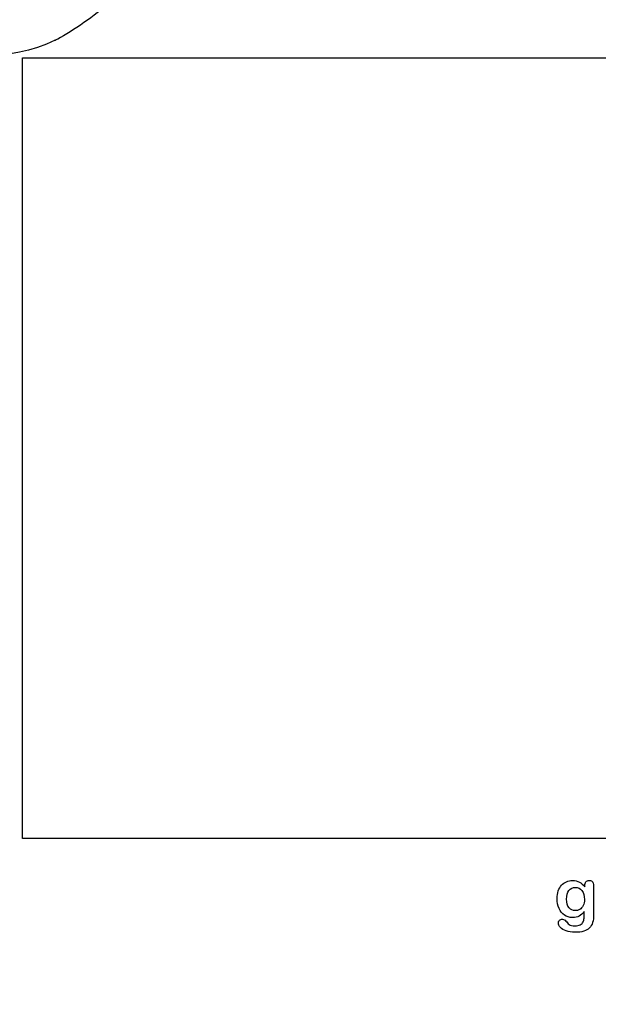
# Model space of a CAD drawing. Units: millimetres. Extents: x 0 to 360, y -9 to 204.
# Drawn here: x 173 to 229, y 0 to 95 of the extents above; entities that cross this region are included whole.
import ezdxf
from ezdxf import colors
from ezdxf.entities.mleader import LeaderData, LeaderLine
from ezdxf.math import Vec2, Vec3

# ---------------------------------------------------------------- set-up
doc = ezdxf.new("R2010")
doc.units = ezdxf.units.MM
doc.layers.add('Default', color=7, linetype='Continuous')
doc.layers.add('Predeterminado', color=7, linetype='Continuous')
picture_1 = doc.add_image_def('image1.jpg', size_in_pixel=(3661, 2497))

# ---------------------------------------------------------------- blocks, each defined once
blk = doc.blocks.new('_DOT')
at = {"color": 0}
blk.add_line((0, 0), (-1, 0), dxfattribs=at)
at = {"color": 0, "const_width": 0.333}
blk.add_lwpolyline([(-0.1665, 0, 1), (0.1665, 0, 1)], format="xyb", close=True, dxfattribs=at)
blk = doc.blocks.new('SE322')
at = {"color": 7, "linetype": 'Continuous'}
blk.add_point((176.849, 93.013), dxfattribs=at)
blk = doc.blocks.new('SE321')
blk.add_blockref('SE322', (0, 0))

msp = doc.modelspace()

# ---------------------------------------------------------------- linework, layer by layer
at = {"color": 7, "linetype": 'Continuous'}
for points in [[(181.64969, 96.29915), (180.49201, 95.25549), (178.0833, 93.60634), (176.84931, 93.01253)], [(176.84931, 93.01253), (172.26106, 90.80461), (167.41339, 91.2523), (163.46773, 94.24836)]]:
    msp.add_open_spline(points, degree=3, dxfattribs=at)
at = {"layer": 'Default', "color": 7, "linetype": 'Continuous'}
for points, knots in [([(227.89451, 8.95992), (227.75616, 8.76687), (227.5985, 8.61887), (227.4151, 8.51912), (227.23284, 8.42), (227.01935, 8.3679), (226.46915, 8.3679), (226.20532, 8.4419), (225.98009, 8.59956), (225.75789, 8.7551), (225.58112, 8.96636), (225.46208, 9.24628), (225.34369, 9.52464), (225.27868, 9.84152), (225.27868, 10.47537), (225.31729, 10.7199), (225.39129, 10.93869), (225.46496, 11.1565), (225.56825, 11.34087), (225.70339, 11.48888), (225.84159, 11.64024), (225.99618, 11.75271), (226.17636, 11.82993), (226.35266, 11.90549), (226.54959, 11.94255), (227.01935, 11.94255), (227.23814, 11.89107), (227.42475, 11.79454), (227.61268, 11.69734), (227.78511, 11.54358), (227.94599, 11.33122)], [0, 0, 0, 0, 0.08267544, 0.08267544, 0.08267544, 0.16914481, 0.16914481, 0.27224292, 0.27224292, 0.27224292, 0.37793989, 0.37793989, 0.37793989, 0.50271655, 0.50271655, 0.59547087, 0.59547087, 0.59547087, 0.67565731, 0.67565731, 0.67565731, 0.74962173, 0.74962173, 0.74962173, 0.82279752, 0.82279752, 0.91149546, 0.91149546, 0.91149546, 1, 1, 1, 1]), ([(227.89451, 8.95992), (227.75616, 8.76687), (227.5985, 8.61887), (227.4151, 8.51912), (227.23284, 8.42), (227.01935, 8.3679), (226.46915, 8.3679), (226.20532, 8.4419), (225.98009, 8.59956), (225.75789, 8.7551), (225.58112, 8.96636), (225.46208, 9.24628), (225.34369, 9.52464), (225.27868, 9.84152), (225.27868, 10.47537), (225.31729, 10.7199), (225.39129, 10.93869), (225.46496, 11.1565), (225.56825, 11.34087), (225.70339, 11.48888), (225.84159, 11.64024), (225.99618, 11.75271), (226.17636, 11.82993), (226.35266, 11.90549), (226.54959, 11.94255), (227.01935, 11.94255), (227.23814, 11.89107), (227.42475, 11.79454), (227.61268, 11.69734), (227.78511, 11.54358), (227.94599, 11.33122)], [0, 0, 0, 0, 0.08267544, 0.08267544, 0.08267544, 0.16914481, 0.16914481, 0.27224292, 0.27224292, 0.27224292, 0.37793989, 0.37793989, 0.37793989, 0.50271655, 0.50271655, 0.59547087, 0.59547087, 0.59547087, 0.67565731, 0.67565731, 0.67565731, 0.74962173, 0.74962173, 0.74962173, 0.82279752, 0.82279752, 0.91149546, 0.91149546, 0.91149546, 1, 1, 1, 1]), ([(227.94599, 11.33122), (227.94599, 11.37305), (227.94599, 11.41488), (227.94599, 11.4567), (227.94599, 11.61114), (227.9846, 11.73341), (228.06182, 11.82028), (228.13744, 11.90536), (228.23878, 11.94898), (228.53801, 11.94898), (228.65384, 11.89107), (228.71175, 11.77845), (228.77098, 11.6633), (228.79863, 11.50175), (228.79863, 11.28618)], [0, 0, 0, 0, 0.07096404, 0.07096404, 0.07096404, 0.29166088, 0.29166088, 0.29166088, 0.46455004, 0.46455004, 0.71478434, 0.71478434, 0.71478434, 1, 1, 1, 1]), ([(227.94599, 11.33122), (227.94599, 11.37305), (227.94599, 11.41488), (227.94599, 11.4567), (227.94599, 11.61114), (227.9846, 11.73341), (228.06182, 11.82028), (228.13744, 11.90536), (228.23878, 11.94898), (228.53801, 11.94898), (228.65384, 11.89107), (228.71175, 11.77845), (228.77098, 11.6633), (228.79863, 11.50175), (228.79863, 11.28618)], [0, 0, 0, 0, 0.07096404, 0.07096404, 0.07096404, 0.29166088, 0.29166088, 0.29166088, 0.46455004, 0.46455004, 0.71478434, 0.71478434, 0.71478434, 1, 1, 1, 1]), ([(228.79863, 11.28618), (228.79863, 10.41423), (228.79863, 9.54229), (228.79863, 8.67035), (228.79863, 8.37112), (228.76645, 8.11372), (228.63775, 7.68257), (228.53479, 7.50561), (228.39322, 7.36404), (228.25326, 7.22408), (228.06825, 7.11951), (227.83981, 7.05194), (227.61345, 6.98499), (227.33145, 6.94898), (226.68151, 6.94898), (226.40159, 6.99081), (225.91253, 7.16455), (225.72591, 7.27717), (225.59399, 7.41552), (225.46368, 7.55219), (225.39451, 7.69223), (225.39451, 7.94641), (225.43312, 8.03328), (225.58112, 8.17485), (225.67443, 8.20703), (225.91253, 8.20703), (226.02836, 8.15233), (226.1281, 8.0365), (226.17888, 7.97753), (226.22462, 7.91745), (226.32758, 7.79519), (226.3855, 7.74371), (226.44663, 7.69866), (226.50831, 7.65321), (226.58498, 7.62466), (226.67186, 7.60535), (226.76248, 7.58522), (226.86169, 7.57318), (227.20918, 7.57318), (227.38936, 7.60535), (227.51484, 7.6697), (227.64287, 7.73536), (227.73363, 7.82736), (227.83659, 8.05902), (227.86877, 8.1845), (227.8752, 8.31642), (227.8818, 8.45171), (227.89129, 8.66391), (227.89451, 8.95992)], [0, 0, 0, 0, 0.22746892, 0.22746892, 0.22746892, 0.28853062, 0.28853062, 0.34959232, 0.34959232, 0.34959232, 0.40542183, 0.40542183, 0.40542183, 0.47868076, 0.47868076, 0.54502847, 0.54502847, 0.61137619, 0.61137619, 0.61137619, 0.64859713, 0.64859713, 0.67671963, 0.67671963, 0.70484212, 0.70484212, 0.73978219, 0.73978219, 0.73978219, 0.76004219, 0.76004219, 0.78030218, 0.78030218, 0.78030218, 0.80165576, 0.80165576, 0.80165576, 0.82585404, 0.82585404, 0.87632474, 0.87632474, 0.87632474, 0.91016902, 0.91016902, 0.94401331, 0.94401331, 0.94401331, 1, 1, 1, 1]), ([(228.79863, 11.28618), (228.79863, 10.41423), (228.79863, 9.54229), (228.79863, 8.67035), (228.79863, 8.37112), (228.76645, 8.11372), (228.63775, 7.68257), (228.53479, 7.50561), (228.39322, 7.36404), (228.25326, 7.22408), (228.06825, 7.11951), (227.83981, 7.05194), (227.61345, 6.98499), (227.33145, 6.94898), (226.68151, 6.94898), (226.40159, 6.99081), (225.91253, 7.16455), (225.72591, 7.27717), (225.59399, 7.41552), (225.46368, 7.55219), (225.39451, 7.69223), (225.39451, 7.94641), (225.43312, 8.03328), (225.58112, 8.17485), (225.67443, 8.20703), (225.91253, 8.20703), (226.02836, 8.15233), (226.1281, 8.0365), (226.17888, 7.97753), (226.22462, 7.91745), (226.32758, 7.79519), (226.3855, 7.74371), (226.44663, 7.69866), (226.50831, 7.65321), (226.58498, 7.62466), (226.67186, 7.60535), (226.76248, 7.58522), (226.86169, 7.57318), (227.20918, 7.57318), (227.38936, 7.60535), (227.51484, 7.6697), (227.64287, 7.73536), (227.73363, 7.82736), (227.83659, 8.05902), (227.86877, 8.1845), (227.8752, 8.31642), (227.8818, 8.45171), (227.89129, 8.66391), (227.89451, 8.95992)], [0, 0, 0, 0, 0.22746892, 0.22746892, 0.22746892, 0.28853062, 0.28853062, 0.34959232, 0.34959232, 0.34959232, 0.40542183, 0.40542183, 0.40542183, 0.47868076, 0.47868076, 0.54502847, 0.54502847, 0.61137619, 0.61137619, 0.61137619, 0.64859713, 0.64859713, 0.67671963, 0.67671963, 0.70484212, 0.70484212, 0.73978219, 0.73978219, 0.73978219, 0.76004219, 0.76004219, 0.78030218, 0.78030218, 0.78030218, 0.80165576, 0.80165576, 0.80165576, 0.82585404, 0.82585404, 0.87632474, 0.87632474, 0.87632474, 0.91016902, 0.91016902, 0.94401331, 0.94401331, 0.94401331, 1, 1, 1, 1]), ([(226.18601, 10.14396), (226.18601, 9.78039), (226.26645, 9.50368), (226.42411, 9.31706), (226.58311, 9.12886), (226.79091, 9.03714), (227.18988, 9.03714), (227.33145, 9.07575), (227.59528, 9.23663), (227.70468, 9.35889), (227.87199, 9.68064), (227.91381, 9.87691), (227.91381, 10.47537), (227.83338, 10.76172), (227.6725, 10.96764), (227.51319, 11.17157), (227.29927, 11.27331), (226.77803, 11.27331), (226.57533, 11.17356), (226.41767, 10.9773), (226.26285, 10.78456), (226.18601, 10.50432), (226.18601, 10.14396)], [0, 0, 0, 0, 0.13808278, 0.13808278, 0.13808278, 0.27209289, 0.27209289, 0.3511245, 0.3511245, 0.4301561, 0.4301561, 0.50918771, 0.50918771, 0.63432108, 0.63432108, 0.63432108, 0.74926522, 0.74926522, 0.86140584, 0.86140584, 0.86140584, 1, 1, 1, 1]), ([(226.18601, 10.14396), (226.18601, 9.78039), (226.26645, 9.50368), (226.42411, 9.31706), (226.58311, 9.12886), (226.79091, 9.03714), (227.18988, 9.03714), (227.33145, 9.07575), (227.59528, 9.23663), (227.70468, 9.35889), (227.87199, 9.68064), (227.91381, 9.87691), (227.91381, 10.47537), (227.83338, 10.76172), (227.6725, 10.96764), (227.51319, 11.17157), (227.29927, 11.27331), (226.77803, 11.27331), (226.57533, 11.17356), (226.41767, 10.9773), (226.26285, 10.78456), (226.18601, 10.50432), (226.18601, 10.14396)], [0, 0, 0, 0, 0.13808278, 0.13808278, 0.13808278, 0.27209289, 0.27209289, 0.3511245, 0.3511245, 0.4301561, 0.4301561, 0.50918771, 0.50918771, 0.63432108, 0.63432108, 0.63432108, 0.74926522, 0.74926522, 0.86140584, 0.86140584, 0.86140584, 1, 1, 1, 1])]:
    msp.add_open_spline(points, degree=3, knots=knots, dxfattribs=at)

# ---------------------------------------------------------------- block references
msp.add_blockref('SE321', (0, 0))

# ---------------------------------------------------------------- referenced raster images: frames only (the image files are external)
image = msp.add_image(picture_1, insert=(173.68123, 16.01064), size_in_units=(110.42443, 75.31544))
image.dxf.flags = 7

# ---------------------------------------------------------------- leaders
at = {"layer": 'Predeterminado', "color": 7, "linetype": 'Continuous'}
ml = msp.add_multileader_mtext('Standard', dxfattribs=at)
ml.set_content('{\\pxsm0.9;\\fCalibri|b0||i0||c0|p34;\\W1.;Documento no contractual - Document no contractual - Non-contractual document - Non-contractual document - Documento não contratual\\P}', color=256)
ml.set_leader_properties()
ml.set_arrow_properties(name='DOT')
ml.build(insert=Vec2(0, 0))
ml.multileader.update_dxf_attribs({"leader_type": 0, "has_text_frame": 1, "dogleg_length": 0, "arrow_head_size": 1.8})
ctx = ml.context
ctx.base_point, ctx.char_height, ctx.arrow_head_size, ctx.plane_x_axis, ctx.plane_y_axis = Vec3(310.04496, 35.07593), 1.8, 1.8, Vec3(0, 1), Vec3(-1, 0)
notes = []
notes.append((ctx, [(0, (0, 0, 0), (0, 0), (1, 0), 1, [])]))
ctx.mtext.insert, ctx.mtext.text_direction, ctx.mtext.rotation = Vec3(309.14496, 37.07593), Vec3(0, 1), 1.57079633
ml = msp.add_multileader_mtext('Standard', dxfattribs=at)
ml.set_content('{\\pxsm0.9;\\fArial TUR|b0||i0||c0|p34;\\W1.;Banco EcoCity, con 5 listones de material 100% reciclado y patas de termoplástico con material reciclado.\\PDimensiones: 1800 x 680 x 830 mm.\\P}', color=256)
ml.set_leader_properties()
ml.set_arrow_properties(name='DOT')
ml.build(insert=Vec2(0, 0))
ml.multileader.update_dxf_attribs({"leader_type": 0, "dogleg_length": 0, "arrow_head_size": 2.5})
ctx = ml.context
ctx.base_point, ctx.char_height, ctx.arrow_head_size = Vec3(7.67276, 192.39094), 2.5, 2.5
notes.append((ctx, [(0, (0, 0, 0), (0, 0), (1, 0), 1, [])]))
ctx.mtext.insert = Vec3(9.67276, 193.64094)
ml = msp.add_multileader_mtext('Standard', dxfattribs=at)
ml.set_content('{\\pxsm0.9;\\fArial|b0||i0||c0|p34;\\W1.;Revision: (--- Revision ---)  - Creado: 20/03/2024 - Modificado: 16/05/2024\\P}', color=256)
ml.set_leader_properties()
ml.set_arrow_properties(name='DOT')
ml.build(insert=Vec2(0, 0))
ml.multileader.update_dxf_attribs({"leader_type": 0, "dogleg_length": 0, "arrow_head_size": 1})
ctx = ml.context
ctx.base_point, ctx.char_height, ctx.arrow_head_size, ctx.plane_x_axis, ctx.plane_y_axis = Vec3(292.3282, 14.58763), 1, 1, Vec3(0, 1), Vec3(-1, 0)
notes.append((ctx, [(0, (0, 0, 0), (0, 0), (1, 0), 1, [])]))
ctx.mtext.insert, ctx.mtext.text_direction, ctx.mtext.rotation = Vec3(291.8282, 16.58763), Vec3(0, 1), 1.57079633
for ctx, leaders in notes:
    for number, flags, end, landing, length, lines in leaders:
        leader = LeaderData()
        leader.index, (leader.has_last_leader_line, leader.has_dogleg_vector, leader.attachment_direction) = number, flags
        leader.last_leader_point, leader.dogleg_vector, leader.dogleg_length = Vec3(end), Vec3(landing), length
        for number, points, colour, breaks in lines:
            line = LeaderLine()
            line.index, line.vertices, line.color, line.breaks = number, Vec3.list(points), colors.encode_raw_color(colour), breaks
            leader.lines.append(line)
        ctx.leaders.append(leader)

doc.saveas('drawing.dxf')
